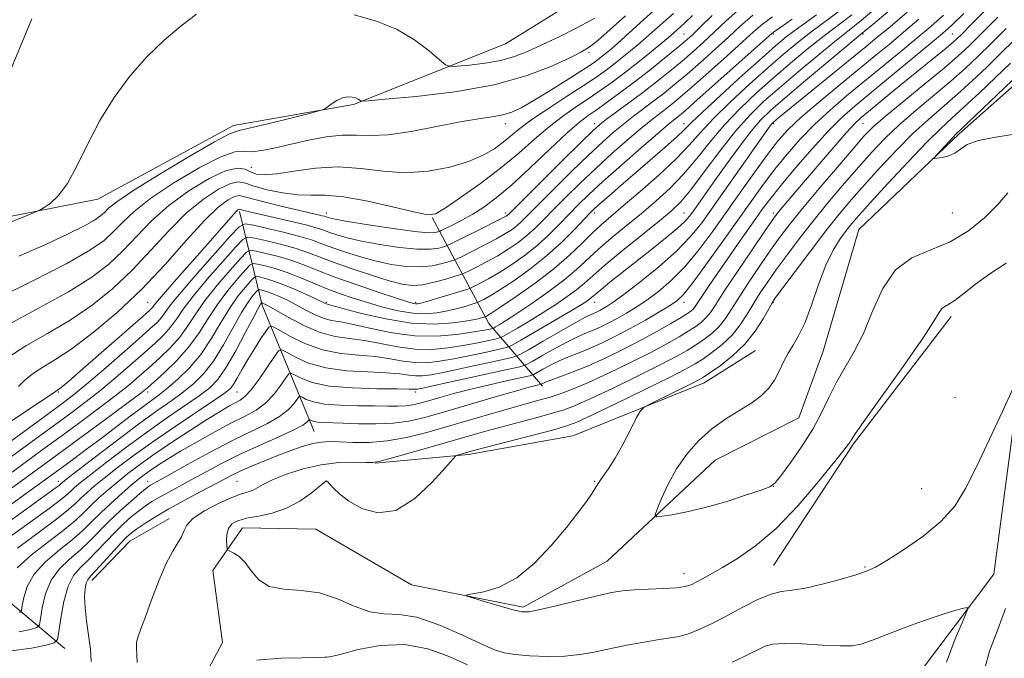
# Model space of a CAD drawing. Extents: x 2117300 to 2120200, y 319800 to 322700.
# Drawn here: x 2118202 to 2118422, y 320062 to 320205 of the extents above; entities that cross this region are included whole.
import ezdxf

# ---------------------------------------------------------------- set-up
doc = ezdxf.new("R2010")
doc.units = 0
doc.header["$MEASUREMENT"] = 0
doc.linetypes.add('rvrstm', pattern=[117.1, 50, -3.9, 0.5, -3.9, 0.5, -3.9, 0.5, -3.9, 50])
for name, color, linetype, lineweight in [('DTM HARD BREAKLINE', 7, 'Continuous', 0), ('DTM SPOT ELEVATION', 2, 'Continuous', 13), ('INDEX CONTOUR', 41, 'Continuous', 13), ('INTERMEDIATE CONTOUR', 44, 'Continuous', 0), ('STREAM - RIVER SINGLE LINE', 142, 'rvrstm', 0)]:
    doc.layers.add(name, color=color, linetype=linetype, lineweight=lineweight)

msp = doc.modelspace()

# ---------------------------------------------------------------- linework, layer by layer
at = {"layer": 'DTM HARD BREAKLINE', "extrusion": (-0.7559241482092257, -0.480265721390373, 0.4448859618054284), "elevation": -1754548.986021665, "flags": 128}
msp.add_lwpolyline([(865694.8232756902, 872709.9602407248), (865715.1836290634, 872694.3057074993), (865745.3116110952, 872682.3582392029)], dxfattribs=at)
at = {"layer": 'DTM HARD BREAKLINE', "extrusion": (0.7193825582454064, -0.05124189790489239, 0.6927214467528771), "elevation": 1508163.418705921, "flags": 128}
msp.add_lwpolyline([(469857.0705310323, -1447187.483474028), (469834.3292145138, -1447208.129469354), (469821.16519558, -1447226.806538329)], dxfattribs=at)
at = {"layer": 'DTM HARD BREAKLINE', "extrusion": (-0.3155555214829445, 0.235778663603943, 0.9191480482766451), "elevation": -592091.2510924148, "flags": 128}
msp.add_lwpolyline([(-1524444.58397693, 1384069.47150156), (-1524408.720760217, 1384068.963774276), (-1524376.21113053, 1384071.121615235)], dxfattribs=at)
at = {"layer": 'DTM HARD BREAKLINE', "extrusion": (0.03944439199007358, 0.003912714486950996, 0.999214106488633), "elevation": 85790.84606684322, "flags": 128}
msp.add_lwpolyline([(109424.2387639003, -2137747.819970659), (109432.156740114, -2137757.154452578), (109436.3264100436, -2137766.488934495)], dxfattribs=at)
at = {"layer": 'DTM HARD BREAKLINE'}
for points in [[(2117931.82, 320139.65, 1030.3), (2117973.8, 320157.4, 1030.8), (2118005.98, 320167.02, 1030.2), (2118033.46, 320171.92, 1031.19), (2118064.71, 320171.35, 1030.37), (2118119.67, 320152.29, 1029.8), (2118157.23, 320152.47, 1028.33), (2118219.41, 320164.75, 1025.38), (2118249.76, 320181.2, 1024.55), (2118276.58, 320185.9, 1023.82), (2118310.59, 320199.43, 1027.35), (2118335, 320214.69, 1028.83), (2118353.49, 320229.41, 1028.42), (2118394.96, 320264.69, 1025.55), (2118430.74, 320289.57, 1016.18)], [(2118379.925, 320000, 1005.6), (2118386.91, 320027.05, 1000.03), (2118398.39, 320052.43, 987.44), (2118419.79, 320080.9, 985.51), (2118426.29, 320129.83, 983.88), (2118433.19, 320166.48, 981.19), (2118448.52, 320187.4, 978.02), (2118464.95, 320198.23, 976.98)], [(2118281.45, 320105.69, 985.96), (2118302.29, 320107.66, 983.69), (2118325.6, 320111.78, 982.6700000000001), (2118354.97, 320123.65, 981.39), (2118366.51, 320130.85, 981)], [(2118212.02, 320064.21, 989.1800000000001), (2118190.28, 320082.4, 999.94), (2118190.98, 320105.17, 1012.61), (2118182.36, 320122.43, 1020.51)]]:
    msp.add_polyline3d(points, dxfattribs=at)
at = {"layer": 'DTM SPOT ELEVATION'}
for p in [(2118350.51, 320201.63, 1016.97), (2118370.51, 320201.63, 1007.73), (2118390.51, 320201.63, 997.8100000000001), (2118410.51, 320201.63, 988.98), (2118329.21, 320197.52, 1023.69), (2118310.51, 320181.63, 1021.44), (2118330.51, 320181.63, 1014.51), (2118350.51, 320181.63, 1006.65), (2118370.51, 320181.63, 995.82), (2118390.51, 320181.63, 987.1), (2118253.7, 320171.85, 1020.96), (2118270.51, 320161.63, 1016.57), (2118310.51, 320161.63, 1014.44), (2118330.51, 320161.63, 1005.52), (2118350.51, 320161.63, 998.9200000000001), (2118370.51, 320161.63, 988.38), (2118410.51, 320161.63, 978.79), (2118230.51, 320141.63, 1015.05), (2118270.51, 320141.63, 1004.21), (2118290.51, 320141.63, 1008.3), (2118330.51, 320141.63, 997.25), (2118350.51, 320141.63, 991.45), (2118370.51, 320141.63, 981.85), (2118210.51, 320121.63, 1013.86), (2118230.51, 320121.63, 1005.57), (2118250.51, 320121.63, 997.09), (2118290.51, 320121.63, 993.62), (2118411.14, 320120.3, 982.77), (2118210.51, 320101.63, 1002.61), (2118230.51, 320101.63, 992.65), (2118250.51, 320101.63, 986.97), (2118270.51, 320101.63, 983.96), (2118330.51, 320101.63, 982.12), (2118370.49, 320100.53, 980.01), (2118403.67, 320100.01, 983.07), (2118350.5, 320080.98, 981.39), (2118390.97, 320082.5, 983.85)]:
    msp.add_point(p, dxfattribs=at)
at = {"layer": 'INDEX CONTOUR', "flags": 128}
for points, elevation in [([(2118198.654, 320088.467), (2118203.936, 320092.248), (2118208.524, 320095.578), (2118211.304, 320097.678), (2118212.67, 320098.809), (2118213.392, 320099.494), (2118214.182, 320100.22), (2118215.51, 320101.335), (2118217.786, 320103.151), (2118221.263, 320105.856), (2118225.586, 320109.135), (2118230.24, 320112.548), (2118234.75, 320115.713), (2118238.788, 320118.473), (2118242.061, 320120.733), (2118244.413, 320122.524), (2118246.233, 320124.396), (2118248.046, 320127.028), (2118250.213, 320130.807), (2118252.434, 320134.964), (2118254.247, 320138.438), (2118255.312, 320140.44), (2118255.78, 320141.261), (2118255.979, 320141.522), (2118256.015, 320141.54), (2118256.158, 320141.51), (2118256.293, 320141.471), (2118256.472, 320141.408), (2118256.763, 320141.273), (2118257.517, 320140.857), (2118261.941, 320138.307), (2118265.453, 320136.459), (2118269.115, 320134.901), (2118272.491, 320134.013), (2118275.702, 320133.552), (2118279.019, 320133.116), (2118282.636, 320132.424), (2118286.465, 320131.667), (2118290.341, 320131.155), (2118294.123, 320131.117), (2118297.717, 320131.453), (2118301.049, 320131.984), (2118304.026, 320132.547), (2118306.483, 320133.055), (2118308.233, 320133.434), (2118309.234, 320133.676), (2118310.001, 320133.997), (2118311.194, 320134.674), (2118313.287, 320135.898), (2118316.038, 320137.533), (2118319.021, 320139.36), (2118321.862, 320141.186), (2118324.396, 320142.921), (2118326.512, 320144.5), (2118328.223, 320145.943), (2118330.082, 320147.607), (2118332.765, 320149.931), (2118336.671, 320153.154), (2118344.995, 320159.871), (2118347.719, 320162.129), (2118349.781, 320164.139), (2118352.011, 320166.826), (2118355.02, 320170.808), (2118358.527, 320175.481), (2118362.03, 320179.932), (2118365.187, 320183.504), (2118368.297, 320186.541), (2118371.821, 320189.643), (2118376.024, 320193.21), (2118380.397, 320196.852), (2118384.233, 320199.985), (2118389.697, 320204.322), (2118392.965, 320207.036)], 999.9999999999999), ([(2118199.716, 320136.818), (2118212.822, 320144.003), (2118217.838, 320147.147), (2118221.732, 320150.12), (2118224.998, 320153.152), (2118228.108, 320156.42), (2118231.412, 320159.844), (2118235.232, 320163.287), (2118239.711, 320166.564), (2118244.256, 320169.307), (2118248.096, 320171.1), (2118250.676, 320171.683), (2118252.307, 320171.419), (2118253.517, 320170.824), (2118254.817, 320170.345), (2118256.633, 320170.154), (2118259.373, 320170.353), (2118263.295, 320170.955), (2118268.054, 320171.62), (2118273.158, 320171.919), (2118278.21, 320171.583), (2118283.203, 320170.98), (2118288.225, 320170.645), (2118293.288, 320170.98), (2118298.098, 320171.886), (2118302.28, 320173.135), (2118305.563, 320174.528), (2118308.084, 320175.982), (2118310.081, 320177.442), (2118313.803, 320180.523), (2118316.484, 320182.528), (2118320.159, 320185.023), (2118324.236, 320187.675), (2118327.903, 320190.04), (2118330.572, 320191.808), (2118332.54, 320193.192), (2118334.321, 320194.538), (2118336.323, 320196.111), (2118338.492, 320197.869), (2118340.666, 320199.692), (2118342.71, 320201.474), (2118346.399, 320204.771), (2118348.114, 320206.278)], 1020), ([(2118199.982, 320063.744), (2118204.565, 320064.286), (2118207.851, 320064.994), (2118209.632, 320065.507), (2118210.367, 320066.287), (2118210.689, 320068.003), (2118211.127, 320071.052), (2118211.802, 320074.754), (2118212.734, 320078.154), (2118213.937, 320080.557), (2118215.409, 320082.288), (2118217.144, 320083.928), (2118219.111, 320085.915), (2118221.189, 320088.116), (2118223.233, 320090.254), (2118225.125, 320092.108), (2118226.858, 320093.665), (2118228.452, 320094.971), (2118229.949, 320096.079), (2118231.48, 320097.087), (2118233.202, 320098.104), (2118235.245, 320099.228), (2118240.426, 320102.011), (2118243.598, 320103.741), (2118247.193, 320105.65), (2118251.243, 320107.666), (2118255.664, 320109.696), (2118259.892, 320111.574), (2118263.247, 320113.118), (2118265.241, 320114.192), (2118266.157, 320114.862), (2118266.476, 320115.24), (2118266.611, 320115.424), (2118266.714, 320115.46), (2118267.183, 320115.215), (2118267.72, 320115.023), (2118268.57, 320114.861), (2118269.832, 320114.767), (2118274.274, 320114.631), (2118277.706, 320114.512), (2118281.588, 320114.459), (2118285.43, 320114.611), (2118288.928, 320115.087), (2118292.536, 320115.929), (2118296.898, 320117.165), (2118308.053, 320120.419), (2118312.837, 320121.802), (2118315.843, 320122.646), (2118317.378, 320123.05), (2118318.338, 320123.274), (2118318.489, 320123.323), (2118318.882, 320123.533), (2118319.499, 320123.801), (2118320.718, 320124.264), (2118322.728, 320124.983), (2118325.488, 320126.014), (2118328.902, 320127.404), (2118332.831, 320129.172), (2118336.976, 320131.177), (2118340.998, 320133.245), (2118344.591, 320135.21), (2118347.584, 320136.933), (2118349.839, 320138.283), (2118351.284, 320139.182), (2118352.117, 320139.761), (2118352.601, 320140.201), (2118352.993, 320140.702), (2118354.467, 320142.956), (2118355.957, 320145.178), (2118357.901, 320148.031), (2118360.133, 320151.261), (2118362.474, 320154.611), (2118366.702, 320160.597), (2118368.307, 320162.845), (2118369.966, 320165.053), (2118372.222, 320167.867), (2118375.426, 320171.694), (2118379.142, 320175.98), (2118382.742, 320179.926), (2118385.813, 320182.987), (2118388.797, 320185.63), (2118392.35, 320188.574), (2118405.636, 320199.523), (2118408.306, 320201.753), (2118410.412, 320203.644), (2118413.097, 320206.26)], 990.0000000000001), ([(2118197.609, 320105.372), (2118209.657, 320114.158), (2118213.37, 320116.89), (2118216.755, 320119.443), (2118220.052, 320122.044), (2118223.422, 320124.841), (2118226.706, 320127.663), (2118229.666, 320130.257), (2118232.117, 320132.442), (2118234.087, 320134.323), (2118235.66, 320136.073), (2118236.986, 320137.895), (2118238.498, 320140.103), (2118240.698, 320143.037), (2118243.856, 320146.828), (2118247.306, 320150.774), (2118250.155, 320153.964), (2118251.815, 320155.709), (2118252.938, 320156.236), (2118254.489, 320155.996), (2118257.15, 320155.384), (2118260.482, 320154.569), (2118263.765, 320153.665), (2118266.504, 320152.747), (2118272.226, 320150.561), (2118276.246, 320149.143), (2118280.617, 320147.699), (2118284.544, 320146.49), (2118287.467, 320145.731), (2118289.753, 320145.444), (2118291.999, 320145.602), (2118294.613, 320146.139), (2118297.237, 320146.845), (2118299.322, 320147.468), (2118300.521, 320147.843), (2118301.295, 320148.146), (2118302.309, 320148.637), (2118304.055, 320149.509), (2118306.347, 320150.695), (2118308.826, 320152.065), (2118311.194, 320153.507), (2118313.379, 320155.009), (2118315.375, 320156.579), (2118317.216, 320158.25), (2118319.117, 320160.149), (2118321.341, 320162.43), (2118324.082, 320165.189), (2118327.265, 320168.307), (2118330.749, 320171.608), (2118334.362, 320174.901), (2118337.817, 320177.946), (2118340.796, 320180.478), (2118343.078, 320182.332), (2118344.826, 320183.683), (2118346.298, 320184.795), (2118347.778, 320185.951), (2118349.651, 320187.502), (2118352.328, 320189.813), (2118356.003, 320193.061), (2118360.04, 320196.673), (2118363.59, 320199.887), (2118366.077, 320202.159), (2118368.032, 320203.835), (2118370.261, 320205.476)], 1010), ([(2118422.93, 320166.133), (2118420.695, 320163.51), (2118417.719, 320160.562), (2118414.095, 320157.653), (2118410.007, 320155.199), (2118405.676, 320153.4), (2118401.474, 320151.591), (2118397.81, 320148.889), (2118394.963, 320144.712), (2118392.695, 320139.676), (2118390.636, 320134.694), (2118388.514, 320130.474), (2118384.495, 320123.618), (2118382.859, 320120.358), (2118381.239, 320116.955), (2118379.286, 320113.293), (2118376.808, 320109.375), (2118374.232, 320105.69), (2118372.14, 320102.85), (2118370.861, 320101.251), (2118369.705, 320100.422), (2118367.731, 320099.678), (2118364.284, 320098.503), (2118359.863, 320097.075), (2118355.257, 320095.74), (2118351.155, 320094.776), (2118347.847, 320094.164), (2118345.525, 320093.812), (2118344.309, 320093.703), (2118344.043, 320094.12), (2118344.496, 320095.419), (2118345.474, 320097.816), (2118346.917, 320100.974), (2118348.802, 320104.406), (2118351.096, 320107.701), (2118353.748, 320110.71), (2118356.698, 320113.354), (2118359.848, 320115.588), (2118365.668, 320119.19), (2118367.814, 320120.792), (2118369.45, 320122.426), (2118370.726, 320124.217), (2118371.788, 320126.236), (2118372.759, 320128.337), (2118373.759, 320130.316), (2118374.884, 320132.106), (2118376.143, 320134.145), (2118377.525, 320137.009), (2118379.013, 320141.034), (2118380.584, 320145.625), (2118382.211, 320149.949), (2118383.856, 320153.353), (2118385.425, 320155.881), (2118386.812, 320157.756), (2118388.034, 320159.282), (2118389.606, 320161.099), (2118392.162, 320163.93), (2118396.07, 320168.19), (2118400.608, 320173.068), (2118404.788, 320177.446), (2118407.91, 320180.532), (2118410.437, 320182.858), (2118413.124, 320185.283), (2118416.496, 320188.422), (2118420.17, 320191.915), (2118423.529, 320195.155)], 980)]:
    msp.add_lwpolyline(points, dxfattribs=dict(at, elevation=elevation))
at = {"layer": 'INTERMEDIATE CONTOUR', "flags": 128}
for points, elevation in [([(2118217.88, 320061.349), (2118217.719, 320064.072), (2118217.316, 320067.219), (2118216.852, 320070.462), (2118216.51, 320073.425), (2118216.425, 320075.806), (2118216.553, 320077.586), (2118216.804, 320078.818), (2118217.144, 320079.625), (2118217.758, 320080.403), (2118218.888, 320081.61), (2118220.653, 320083.545), (2118224.535, 320087.82), (2118225.842, 320089.183), (2118226.894, 320090.122), (2118228.123, 320091.025), (2118229.888, 320092.21), (2118232.258, 320093.699), (2118235.234, 320095.443), (2118238.726, 320097.364), (2118242.29, 320099.256), (2118247.684, 320102.099), (2118249.509, 320103.043), (2118251.396, 320103.948), (2118253.753, 320104.988), (2118256.501, 320106.135), (2118259.44, 320107.309), (2118262.372, 320108.423), (2118265.112, 320109.377), (2118267.477, 320110.062), (2118269.396, 320110.413), (2118271.235, 320110.497), (2118273.47, 320110.425), (2118276.459, 320110.315), (2118280.09, 320110.335), (2118284.132, 320110.659), (2118288.404, 320111.421), (2118292.94, 320112.55), (2118297.823, 320113.933), (2118308.108, 320116.924), (2118312.503, 320118.187), (2118318.354, 320119.824), (2118320.545, 320120.458), (2118322.83, 320121.19), (2118325.574, 320122.207), (2118329.122, 320123.707), (2118333.638, 320125.784), (2118338.547, 320128.16), (2118343.09, 320130.455), (2118346.676, 320132.369), (2118349.382, 320133.914), (2118351.453, 320135.178), (2118353.106, 320136.254), (2118354.428, 320137.238), (2118355.484, 320138.23), (2118356.403, 320139.399), (2118357.59, 320141.204), (2118359.515, 320144.176), (2118362.432, 320148.553), (2118365.711, 320153.402), (2118368.501, 320157.496), (2118370.195, 320159.957), (2118371.16, 320161.285), (2118372.005, 320162.328), (2118380.722, 320172.573), (2118383.998, 320176.38), (2118386.79, 320179.566), (2118388.69, 320181.617), (2118390.131, 320182.981), (2118391.762, 320184.346), (2118396.988, 320188.641), (2118400.249, 320191.303), (2118409.125, 320198.504), (2118410.779, 320199.902), (2118412.383, 320201.413), (2118414.902, 320203.937), (2118430.933, 320220.176)], 988), ([(2118201.436, 320086.693), (2118210.171, 320093.192), (2118212.851, 320095.317), (2118214.442, 320096.731), (2118215.6, 320097.858), (2118216.901, 320099.067), (2118218.585, 320100.526), (2118220.806, 320102.348), (2118223.7, 320104.625), (2118227.319, 320107.347), (2118231.695, 320110.484), (2118236.709, 320113.922), (2118245.577, 320119.846), (2118247.927, 320121.469), (2118249.108, 320122.479), (2118249.808, 320123.451), (2118250.604, 320124.85), (2118251.628, 320126.693), (2118252.902, 320128.885), (2118254.394, 320131.282), (2118255.866, 320133.548), (2118257.025, 320135.294), (2118257.733, 320136.208), (2118258.463, 320136.268), (2118259.842, 320135.523), (2118262.329, 320134.1), (2118265.717, 320132.429), (2118269.63, 320131.008), (2118273.72, 320130.205), (2118277.743, 320129.819), (2118281.477, 320129.513), (2118284.766, 320129.04), (2118287.69, 320128.521), (2118290.395, 320128.169), (2118293.038, 320128.153), (2118295.84, 320128.458), (2118299.037, 320129.023), (2118302.708, 320129.767), (2118306.309, 320130.536), (2118309.137, 320131.156), (2118310.791, 320131.556), (2118312.06, 320132.087), (2118314.031, 320133.205), (2118321.498, 320137.563), (2118325.135, 320139.705), (2118327.486, 320141.122), (2118328.76, 320141.934), (2118329.419, 320142.413), (2118329.914, 320142.828), (2118330.612, 320143.434), (2118331.862, 320144.482), (2118333.917, 320146.149), (2118336.649, 320148.33), (2118343.208, 320153.494), (2118346.392, 320156.023), (2118348.965, 320158.152), (2118350.649, 320159.708), (2118351.737, 320160.943), (2118352.663, 320162.209), (2118357.42, 320168.92), (2118360.043, 320172.591), (2118362.877, 320176.478), (2118365.482, 320179.897), (2118367.625, 320182.416), (2118369.901, 320184.632), (2118373.109, 320187.404), (2118377.7, 320191.264), (2118390.828, 320202.191), (2118392.809, 320203.892), (2118403.964, 320213.34)], 998.0000000000001), ([(2118189.579, 320138.913), (2118204.858, 320146.476), (2118212.419, 320150.35), (2118217.578, 320153.286), (2118220.763, 320155.506), (2118222.921, 320157.464), (2118224.944, 320159.558), (2118227.505, 320161.997), (2118231.226, 320164.941), (2118236.402, 320168.395), (2118242.059, 320171.743), (2118246.899, 320174.208), (2118250.003, 320175.271), (2118251.956, 320175.4), (2118253.721, 320175.313), (2118256.079, 320175.585), (2118259.086, 320176.209), (2118262.616, 320177.034), (2118266.505, 320177.902), (2118270.434, 320178.634), (2118274.049, 320179.042), (2118277.17, 320179.038), (2118280.343, 320178.927), (2118284.293, 320179.115), (2118289.46, 320179.874), (2118295.165, 320180.957), (2118300.444, 320181.986), (2118304.554, 320182.68), (2118307.612, 320183.144), (2118309.96, 320183.581), (2118311.961, 320184.193), (2118314.071, 320185.171), (2118316.771, 320186.708), (2118320.325, 320188.874), (2118324.134, 320191.255), (2118327.381, 320193.318), (2118329.469, 320194.674), (2118330.689, 320195.509), (2118331.551, 320196.154), (2118332.509, 320196.913), (2118333.796, 320197.988), (2118335.587, 320199.555), (2118340.775, 320204.238), (2118343.686, 320206.844)], 1022), ([(2118192.871, 320110.447), (2118202.223, 320116.598), (2118206.532, 320119.447), (2118208.964, 320121.075), (2118210.899, 320122.414), (2118211.545, 320122.925), (2118212.886, 320124.055), (2118215.43, 320126.25), (2118230.082, 320139.054), (2118231.159, 320140.027), (2118231.581, 320140.475), (2118231.926, 320140.931), (2118232.724, 320141.93), (2118234.497, 320144.005), (2118237.531, 320147.446), (2118244.595, 320155.412), (2118247.071, 320158.26), (2118249.695, 320161.314), (2118250.332, 320161.982), (2118250.713, 320162.306), (2118250.929, 320162.424), (2118251.072, 320162.45), (2118251.233, 320162.418), (2118251.509, 320162.338), (2118252.048, 320162.203), (2118258.827, 320160.652), (2118262.736, 320159.742), (2118266.172, 320158.899), (2118268.44, 320158.269), (2118269.9, 320157.779), (2118271.181, 320157.3), (2118272.841, 320156.732), (2118275.16, 320156.069), (2118278.35, 320155.33), (2118282.46, 320154.559), (2118286.88, 320153.9), (2118290.84, 320153.523), (2118293.734, 320153.533), (2118295.625, 320153.788), (2118296.745, 320154.085), (2118297.395, 320154.299), (2118298.158, 320154.637), (2118305.576, 320158.309), (2118308.342, 320159.692), (2118309.984, 320160.532), (2118310.72, 320160.937), (2118310.992, 320161.129), (2118311.286, 320161.405), (2118323.412, 320173.445), (2118327.557, 320177.54), (2118330.118, 320180.033), (2118331.672, 320181.426), (2118333.177, 320182.583), (2118338.185, 320186.261), (2118341.268, 320188.573), (2118344.352, 320190.964), (2118347.309, 320193.333), (2118350.05, 320195.602), (2118352.529, 320197.729), (2118354.877, 320199.833), (2118357.269, 320202.074), (2118359.915, 320204.593), (2118363.154, 320207.464)], 1014), ([(2118193.386, 320091.767), (2118209.845, 320103.621), (2118213.978, 320106.66), (2118216.873, 320108.808), (2118220.105, 320111.231), (2118226.64, 320116.198), (2118229.359, 320118.242), (2118233.178, 320121.044), (2118235.029, 320122.507), (2118237.307, 320124.481), (2118239.854, 320126.999), (2118242.395, 320130.023), (2118244.716, 320133.458), (2118246.835, 320136.997), (2118248.828, 320140.278), (2118250.73, 320142.995), (2118252.39, 320145.066), (2118253.616, 320146.464), (2118254.313, 320147.197), (2118254.785, 320147.418), (2118255.435, 320147.317), (2118256.6, 320147.038), (2118258.331, 320146.54), (2118260.61, 320145.736), (2118263.335, 320144.603), (2118266.067, 320143.37), (2118268.278, 320142.328), (2118270.44, 320141.294), (2118270.726, 320141.217), (2118271.707, 320140.966), (2118278.349, 320139.189), (2118283.788, 320137.927), (2118289.478, 320137.014), (2118294.604, 320136.797), (2118298.854, 320137.08), (2118302.039, 320137.541), (2118304.06, 320137.912), (2118305.166, 320138.159), (2118305.953, 320138.387), (2118306.093, 320138.439), (2118306.235, 320138.507), (2118306.562, 320138.686), (2118307.503, 320139.276), (2118309.553, 320140.624), (2118312.985, 320142.949), (2118317.2, 320145.936), (2118321.381, 320149.141), (2118324.877, 320152.176), (2118327.685, 320154.88), (2118329.969, 320157.155), (2118331.952, 320159.001), (2118334.093, 320160.843), (2118336.914, 320163.208), (2118340.715, 320166.44), (2118344.927, 320170.14), (2118348.761, 320173.726), (2118351.686, 320176.791), (2118354.212, 320179.645), (2118357.106, 320182.777), (2118360.897, 320186.502), (2118365.163, 320190.461), (2118369.246, 320194.121), (2118372.673, 320197.101), (2118375.722, 320199.621), (2118378.858, 320202.05), (2118386.392, 320207.623)], 1004), ([(2118201.349, 320082.259), (2118204.561, 320085.159), (2118208.395, 320088.171), (2118211.914, 320090.876), (2118214.427, 320092.976), (2118216.217, 320094.656), (2118217.808, 320096.221), (2118219.621, 320097.914), (2118221.66, 320099.717), (2118223.827, 320101.545), (2118226.09, 320103.362), (2118228.682, 320105.317), (2118231.904, 320107.601), (2118235.89, 320110.306), (2118240.119, 320113.095), (2118243.903, 320115.529), (2118246.717, 320117.275), (2118248.682, 320118.425), (2118251.185, 320119.771), (2118252.284, 320120.6), (2118253.655, 320122.101), (2118255.455, 320124.506), (2118257.354, 320127.247), (2118258.898, 320129.546), (2118259.807, 320130.795), (2118260.508, 320131.039), (2118261.601, 320130.487), (2118263.581, 320129.379), (2118266.521, 320128.077), (2118270.385, 320126.974), (2118275.022, 320126.355), (2118279.792, 320126.082), (2118283.936, 320125.91), (2118286.895, 320125.655), (2118288.916, 320125.374), (2118290.447, 320125.183), (2118291.953, 320125.19), (2118293.964, 320125.463), (2118297.026, 320126.061), (2118301.39, 320126.988), (2118310.041, 320128.877), (2118312.306, 320129.411), (2118313.774, 320129.976), (2118315.704, 320131.058), (2118318.961, 320132.953), (2118322.847, 320135.2), (2118326.27, 320137.15), (2118328.412, 320138.32), (2118329.55, 320138.883), (2118330.233, 320139.177), (2118330.915, 320139.485), (2118331.662, 320139.85), (2118332.443, 320140.259), (2118333.316, 320140.765), (2118334.684, 320141.691), (2118337.038, 320143.424), (2118340.645, 320146.195), (2118344.861, 320149.602), (2118348.819, 320153.085), (2118351.904, 320156.271), (2118354.524, 320159.541), (2118357.344, 320163.467), (2118369.801, 320181.091), (2118370.095, 320181.487), (2118370.273, 320181.696), (2118370.469, 320181.886), (2118371.287, 320182.576), (2118391.254, 320198.874), (2118393.739, 320200.927), (2118396.576, 320203.297), (2118400.435, 320206.544)], 995.9999999999999), ([(2118191.15, 320104.22), (2118208.201, 320116.646), (2118211.39, 320118.992), (2118213.961, 320120.972), (2118216.835, 320123.34), (2118220.638, 320126.593), (2118224.809, 320130.217), (2118228.491, 320133.441), (2118231.033, 320135.689), (2118232.615, 320137.168), (2118233.62, 320138.274), (2118235.727, 320141.145), (2118237.989, 320143.957), (2118241.564, 320148.106), (2118245.612, 320152.678), (2118249.001, 320156.463), (2118250.981, 320158.546), (2118252.322, 320159.175), (2118254.172, 320158.889), (2118257.332, 320158.166), (2118261.189, 320157.251), (2118264.78, 320156.325), (2118267.416, 320155.522), (2118269.499, 320154.765), (2118271.705, 320153.931), (2118274.544, 320152.938), (2118277.888, 320151.884), (2118281.447, 320150.91), (2118284.964, 320150.145), (2118288.317, 320149.672), (2118291.42, 320149.562), (2118294.173, 320149.836), (2118296.431, 320150.317), (2118298.033, 320150.776), (2118298.958, 320151.071), (2118299.727, 320151.392), (2118301, 320152.013), (2118303.22, 320153.116), (2118305.962, 320154.503), (2118308.584, 320155.878), (2118310.589, 320157.02), (2118312.05, 320157.973), (2118313.184, 320158.854), (2118314.25, 320159.828), (2118315.685, 320161.259), (2118317.963, 320163.56), (2118321.361, 320166.953), (2118325.338, 320170.876), (2118329.153, 320174.574), (2118332.24, 320177.468), (2118334.744, 320179.685), (2118336.987, 320181.531), (2118339.23, 320183.266), (2118343.783, 320186.684), (2118346.065, 320188.459), (2118348.48, 320190.418), (2118351.188, 320192.707), (2118354.266, 320195.395), (2118357.459, 320198.253), (2118360.43, 320200.981), (2118363.038, 320203.402), (2118365.924, 320205.852)], 1012), ([(2118192.827, 320094.881), (2118205.844, 320104.263), (2118208.872, 320106.47), (2118222.342, 320116.383), (2118226.485, 320119.452), (2118228.989, 320121.337), (2118230.5, 320122.555), (2118232.017, 320123.888), (2118234.284, 320125.947), (2118237.033, 320128.633), (2118239.739, 320131.67), (2118242.017, 320134.828), (2118244.04, 320138.018), (2118246.118, 320141.197), (2118248.438, 320144.273), (2118250.696, 320146.97), (2118252.462, 320148.964), (2118253.48, 320150.034), (2118254.169, 320150.357), (2118255.12, 320150.21), (2118256.786, 320149.819), (2118259.07, 320149.206), (2118261.735, 320148.344), (2118264.577, 320147.234), (2118267.508, 320145.988), (2118270.47, 320144.749), (2118273.431, 320143.626), (2118276.467, 320142.592), (2118279.679, 320141.59), (2118283.11, 320140.6), (2118286.575, 320139.747), (2118289.831, 320139.196), (2118292.696, 320139.065), (2118295.241, 320139.281), (2118297.598, 320139.724), (2118299.84, 320140.277), (2118301.796, 320140.826), (2118304.043, 320141.509), (2118304.48, 320141.671), (2118304.926, 320141.884), (2118305.726, 320142.294), (2118307.118, 320143.082), (2118309.311, 320144.437), (2118312.401, 320146.483), (2118316.038, 320149.082), (2118319.758, 320152.029), (2118323.145, 320155.094), (2118325.981, 320157.933), (2118329.442, 320161.594), (2118330.468, 320162.602), (2118331.747, 320163.758), (2118333.727, 320165.503), (2118336.368, 320167.807), (2118346.185, 320176.287), (2118348.793, 320178.591), (2118350.51, 320180.203), (2118352.116, 320181.78), (2118354.644, 320184.199), (2118358.751, 320188.002), (2118363.596, 320192.421), (2118367.958, 320196.36), (2118370.997, 320199.046), (2118373.384, 320201.005), (2118376.169, 320203.083), (2118380.102, 320205.917)], 1006), ([(2118192.976, 320087.958), (2118210.046, 320100.216), (2118210.696, 320100.706), (2118211.014, 320100.971), (2118211.183, 320101.131), (2118211.463, 320101.374), (2118212.435, 320102.145), (2118214.765, 320103.955), (2118218.827, 320107.088), (2118223.852, 320110.923), (2118228.784, 320114.612), (2118232.791, 320117.504), (2118235.945, 320119.73), (2118238.545, 320121.62), (2118240.86, 320123.503), (2118243.043, 320125.698), (2118245.221, 320128.525), (2118247.464, 320132.132), (2118251.538, 320139.358), (2118253.021, 320141.717), (2118254.085, 320143.164), (2118254.769, 320143.965), (2118255.146, 320144.36), (2118255.4, 320144.479), (2118255.751, 320144.425), (2118256.379, 320144.274), (2118257.312, 320144.005), (2118258.542, 320143.572), (2118260.049, 320142.938), (2118261.792, 320142.114), (2118263.718, 320141.118), (2118265.765, 320140.002), (2118267.825, 320138.93), (2118269.778, 320138.097), (2118271.608, 320137.615), (2118273.705, 320137.259), (2118276.56, 320136.72), (2118280.507, 320135.809), (2118285.239, 320134.814), (2118290.29, 320134.141), (2118295.207, 320134.08), (2118299.593, 320134.449), (2118303.06, 320134.946), (2118305.344, 320135.327), (2118306.657, 320135.571), (2118307.329, 320135.712), (2118307.676, 320135.796), (2118307.941, 320135.909), (2118308.353, 320136.142), (2118309.148, 320136.612), (2118310.578, 320137.502), (2118312.907, 320139.015), (2118316.237, 320141.25), (2118320.033, 320143.908), (2118323.602, 320146.587), (2118326.448, 320148.99), (2118331.367, 320153.543), (2118334.311, 320156.078), (2118337.587, 320158.781), (2118340.954, 320161.539), (2118344.218, 320164.285), (2118347.354, 320167.14), (2118350.386, 320170.276), (2118353.353, 320173.8), (2118356.37, 320177.563), (2118359.568, 320181.354), (2118363.042, 320185.003), (2118366.73, 320188.501), (2118370.533, 320191.882), (2118374.349, 320195.155), (2118378.059, 320198.236), (2118381.545, 320201.018), (2118388.044, 320205.973)], 1002), ([(2118199.156, 320191.963), (2118204.628, 320205.063)], 1028), ([(2118199.229, 320129.345), (2118203.275, 320131.906), (2118208.128, 320134.648), (2118213.224, 320137.657), (2118218.099, 320141.008), (2118222.7, 320144.73), (2118227.076, 320148.841), (2118231.272, 320153.282), (2118235.318, 320157.692), (2118239.24, 320161.633), (2118243.01, 320164.742), (2118246.378, 320166.936), (2118249.04, 320168.207), (2118250.863, 320168.593), (2118252.395, 320168.316), (2118254.355, 320167.647), (2118257.242, 320166.845), (2118260.681, 320166.123), (2118264.08, 320165.68), (2118267.073, 320165.615), (2118270.221, 320165.61), (2118274.319, 320165.244), (2118279.793, 320164.244), (2118285.615, 320162.932), (2118290.39, 320161.78), (2118293.19, 320161.21), (2118294.945, 320161.461), (2118297.049, 320162.72), (2118300.529, 320165.074), (2118304.944, 320168.19), (2118309.485, 320171.625), (2118313.513, 320175.002), (2118317.073, 320178.16), (2118320.38, 320180.999), (2118323.593, 320183.447), (2118326.659, 320185.561), (2118329.471, 320187.421), (2118331.985, 320189.138), (2118334.428, 320190.9), (2118337.092, 320192.921), (2118340.136, 320195.309), (2118343.188, 320197.751), (2118345.744, 320199.831), (2118347.438, 320201.239), (2118349.746, 320203.261), (2118350.715, 320204.162), (2118352.389, 320205.783)], 1018), ([(2118199.828, 320159.566), (2118204.45, 320161.422), (2118206.407, 320162.267), (2118207.377, 320162.826), (2118208.722, 320163.756), (2118210.539, 320165.443), (2118212.612, 320168.208), (2118214.784, 320172.228), (2118217.144, 320177.117), (2118219.847, 320182.344), (2118222.997, 320187.448), (2118226.525, 320192.226), (2118230.315, 320196.541), (2118234.23, 320200.284), (2118238.037, 320203.464), (2118241.482, 320206.121)], 1026), ([(2118200.195, 320103.708), (2118207.187, 320108.795), (2118211.112, 320111.669), (2118215.35, 320114.788), (2118219.549, 320117.913), (2118223.268, 320120.748), (2118226.205, 320123.089), (2118228.603, 320125.109), (2118230.841, 320127.073), (2118233.201, 320129.195), (2118235.56, 320131.478), (2118237.699, 320133.872), (2118239.502, 320136.362), (2118241.269, 320139.061), (2118243.408, 320142.117), (2118246.147, 320145.551), (2118249.001, 320148.872), (2118251.309, 320151.464), (2118252.647, 320152.872), (2118253.553, 320153.297), (2118254.804, 320153.103), (2118256.968, 320152.601), (2118259.776, 320151.888), (2118262.75, 320151.005), (2118265.579, 320149.978), (2118268.618, 320148.766), (2118272.383, 320147.313), (2118277.137, 320145.621), (2118282.092, 320143.94), (2118286.199, 320142.584), (2118288.686, 320141.78), (2118289.889, 320141.42), (2118290.421, 320141.313), (2118290.859, 320141.315), (2118291.637, 320141.48), (2118293.158, 320141.908), (2118295.619, 320142.642), (2118302.135, 320144.632), (2118302.87, 320144.903), (2118303.617, 320145.26), (2118304.891, 320145.901), (2118306.733, 320146.889), (2118309.069, 320148.251), (2118311.797, 320149.995), (2118314.709, 320152.046), (2118317.567, 320154.304), (2118320.181, 320156.671), (2118322.549, 320159.041), (2118324.718, 320161.301), (2118326.803, 320163.427), (2118329.191, 320165.739), (2118332.344, 320168.64), (2118336.484, 320172.336), (2118340.889, 320176.205), (2118344.605, 320179.426), (2118346.926, 320181.397), (2118348.146, 320182.392), (2118348.812, 320182.905), (2118349.491, 320183.445), (2118350.823, 320184.586), (2118353.465, 320186.917), (2118370.107, 320201.795), (2118370.48, 320202.088), (2118372.155, 320203.222), (2118374.67, 320204.964)], 1008), ([(2118201.619, 320122.83), (2118203.134, 320124.312), (2118204.679, 320125.618), (2118206.833, 320126.993), (2118209.786, 320128.774), (2118213.626, 320131.31), (2118218.36, 320134.869), (2118223.669, 320139.342), (2118229.153, 320144.53), (2118234.436, 320150.144), (2118239.224, 320155.539), (2118243.248, 320159.979), (2118246.309, 320162.919), (2118248.5, 320164.566), (2118249.985, 320165.315), (2118251.014, 320165.511), (2118252.186, 320165.281), (2118254.189, 320164.701), (2118257.439, 320163.868), (2118261.277, 320162.95), (2118268.697, 320161.232), (2118269.548, 320161.024), (2118270.051, 320160.885), (2118270.659, 320160.67), (2118271.138, 320160.526), (2118272.431, 320160.253), (2118275.253, 320159.749), (2118279.956, 320158.973), (2118285.444, 320158.127), (2118290.26, 320157.483), (2118293.294, 320157.23), (2118294.819, 320157.261), (2118295.456, 320157.394), (2118295.784, 320157.503), (2118296.207, 320157.693), (2118297.091, 320158.127), (2118298.689, 320158.927), (2118300.831, 320160.043), (2118303.235, 320161.388), (2118305.722, 320162.943), (2118308.51, 320164.985), (2118311.918, 320167.86), (2118316.089, 320171.714), (2118320.455, 320175.875), (2118324.275, 320179.469), (2118327.027, 320181.871), (2118329.083, 320183.445), (2118331.038, 320184.804), (2118333.379, 320186.452), (2118336.164, 320188.485), (2118339.35, 320190.893), (2118342.815, 320193.597), (2118346.16, 320196.265), (2118348.912, 320198.497), (2118350.792, 320200.062), (2118352.295, 320201.412), (2118354.109, 320203.167), (2118356.793, 320205.786)], 1016), ([(2118201.69, 320067.931), (2118204.315, 320068.496), (2118205.737, 320068.906), (2118206.325, 320069.529), (2118206.583, 320070.899), (2118206.959, 320073.354), (2118207.686, 320076.444), (2118208.939, 320079.522), (2118210.812, 320082.092), (2118213.071, 320084.249), (2118215.401, 320086.244), (2118217.569, 320088.285), (2118221.93, 320092.689), (2118224.408, 320095.033), (2118226.822, 320097.209), (2118228.78, 320098.917), (2118230.009, 320099.949), (2118230.703, 320100.476), (2118231.17, 320100.765), (2118235.458, 320103.135), (2118239.448, 320105.356), (2118244.364, 320108.045), (2118249.361, 320110.665), (2118257.301, 320114.552), (2118260.05, 320116.112), (2118261.979, 320117.631), (2118263.223, 320118.99), (2118264.343, 320120.548), (2118264.646, 320120.653), (2118265.117, 320120.416), (2118266.015, 320119.937), (2118267.585, 320119.375), (2118270.069, 320118.9), (2118273.555, 320118.638), (2118277.506, 320118.534), (2118281.229, 320118.494), (2118284.182, 320118.443), (2118286.443, 320118.421), (2118288.237, 320118.489), (2118289.802, 320118.701), (2118291.417, 320119.079), (2118293.369, 320119.632), (2118295.895, 320120.363), (2118299.034, 320121.237), (2118302.778, 320122.208), (2118306.992, 320123.217), (2118311.052, 320124.141), (2118314.214, 320124.841), (2118315.983, 320125.244), (2118316.874, 320125.531), (2118317.648, 320125.949), (2118318.908, 320126.673), (2118320.615, 320127.601), (2118322.569, 320128.559), (2118324.623, 320129.429), (2118326.842, 320130.303), (2118329.345, 320131.329), (2118332.21, 320132.62), (2118335.348, 320134.153), (2118338.63, 320135.871), (2118341.899, 320137.692), (2118344.878, 320139.431), (2118347.262, 320140.883), (2118348.914, 320142.005), (2118350.383, 320143.426), (2118352.382, 320145.945), (2118355.403, 320150.066), (2118359.024, 320155.125), (2118365.633, 320164.443), (2118368.275, 320168.09), (2118370.825, 320171.452), (2118373.539, 320174.804), (2118376.485, 320178.155), (2118379.684, 320181.444), (2118383.152, 320184.635), (2118386.874, 320187.807), (2118398.983, 320197.772), (2118402.616, 320200.781), (2118405.682, 320203.35), (2118408.548, 320205.856)], 992), ([(2118201.708, 320151.988), (2118208.033, 320154.761), (2118212.899, 320157.032), (2118216.38, 320158.786), (2118218.61, 320160.045), (2118219.956, 320160.973), (2118220.844, 320161.775), (2118221.78, 320162.695), (2118223.599, 320164.15), (2118227.217, 320166.595), (2118233.084, 320170.233), (2118239.793, 320174.235), (2118245.469, 320177.516), (2118248.832, 320179.304), (2118250.965, 320180.088), (2118253.541, 320180.673), (2118257.719, 320181.663), (2118262.582, 320182.871), (2118266.7, 320183.912), (2118269.024, 320184.516), (2118270.058, 320184.872), (2118270.683, 320185.287), (2118271.605, 320185.971), (2118272.804, 320186.753), (2118274.077, 320187.365), (2118275.253, 320187.611), (2118276.259, 320187.561), (2118277.054, 320187.354), (2118277.61, 320187.113), (2118277.964, 320186.891), (2118278.168, 320186.721), (2118278.47, 320186.646), (2118279.9, 320186.731), (2118283.686, 320187.048), (2118290.556, 320187.677), (2118299.252, 320188.717), (2118308.021, 320190.272), (2118315.399, 320192.351), (2118321.095, 320194.567), (2118325.106, 320196.438), (2118327.587, 320197.666), (2118329.309, 320198.708), (2118331.198, 320200.213), (2118333.959, 320202.642), (2118337.422, 320205.753)], 1024), ([(2118201.844, 320072.305), (2118202.284, 320072.771), (2118202.476, 320073.796), (2118202.792, 320075.657), (2118203.57, 320078.135), (2118205.144, 320080.891), (2118207.687, 320083.625), (2118210.733, 320086.21), (2118213.657, 320088.56), (2118216.004, 320090.635), (2118217.993, 320092.58), (2118220.016, 320094.585), (2118222.34, 320096.761), (2118224.734, 320098.907), (2118226.848, 320100.742), (2118228.442, 320102.075), (2118229.738, 320103.084), (2118231.072, 320104.037), (2118232.752, 320105.168), (2118234.972, 320106.581), (2118237.897, 320108.348), (2118241.572, 320110.472), (2118245.556, 320112.692), (2118249.285, 320114.677), (2118252.328, 320116.216), (2118254.776, 320117.567), (2118256.853, 320119.106), (2118258.717, 320121.069), (2118260.289, 320123.118), (2118261.425, 320124.777), (2118262.075, 320125.671), (2118262.577, 320125.846), (2118263.359, 320125.451), (2118264.832, 320124.658), (2118267.323, 320123.727), (2118271.14, 320122.939), (2118276.324, 320122.504), (2118281.842, 320122.344), (2118286.395, 320122.307), (2118289.024, 320122.271), (2118290.142, 320122.228), (2118290.5, 320122.197), (2118290.869, 320122.227), (2118292.088, 320122.469), (2118295.014, 320123.1), (2118310.945, 320126.599), (2118313.795, 320127.25), (2118315.28, 320127.744), (2118316.676, 320128.503), (2118318.935, 320129.813), (2118321.731, 320131.4), (2118324.42, 320132.855), (2118326.517, 320133.874), (2118328.196, 320134.593), (2118329.789, 320135.252), (2118331.562, 320136.053), (2118333.505, 320137.001), (2118335.537, 320138.065), (2118337.608, 320139.227), (2118339.781, 320140.561), (2118342.15, 320142.154), (2118344.78, 320144.1), (2118347.622, 320146.514), (2118350.6, 320149.515), (2118353.657, 320153.174), (2118356.803, 320157.374), (2118360.067, 320161.952), (2118363.426, 320166.698), (2118366.643, 320171.209), (2118369.428, 320175.035), (2118371.653, 320177.913), (2118373.828, 320180.331), (2118376.626, 320182.962), (2118380.49, 320186.284), (2118384.951, 320189.984), (2118393.048, 320196.617), (2118396.354, 320199.344), (2118399.596, 320202.039), (2118403.059, 320204.947)], 993.9999999999999), ([(2118228.208, 320061.147), (2118228.008, 320064.397), (2118228.064, 320065.654), (2118228.377, 320066.936), (2118229.011, 320068.665), (2118230.02, 320071.312), (2118231.415, 320075.119), (2118233.033, 320079.406), (2118234.665, 320083.262), (2118236.125, 320086.002), (2118237.307, 320087.834), (2118238.124, 320089.195), (2118238.608, 320090.463), (2118239.252, 320091.795), (2118240.666, 320093.294), (2118243.229, 320094.997), (2118246.387, 320096.669), (2118249.355, 320098.011), (2118251.527, 320098.82), (2118253.021, 320099.278), (2118254.135, 320099.667), (2118255.181, 320100.22), (2118256.533, 320100.994), (2118258.58, 320102.007), (2118261.581, 320103.225), (2118265.284, 320104.427), (2118269.304, 320105.35), (2118273.256, 320105.801), (2118276.734, 320105.901), (2118279.328, 320105.847), (2118280.88, 320105.831), (2118282.229, 320106.033), (2118284.468, 320106.631), (2118293.206, 320109.109), (2118305.852, 320112.738), (2118309.49, 320113.748), (2118317.385, 320115.855), (2118320.805, 320116.78), (2118323.448, 320117.565), (2118326.03, 320118.526), (2118329.514, 320120.064), (2118334.496, 320122.413), (2118340.124, 320125.146), (2118345.181, 320127.665), (2118348.761, 320129.529), (2118351.181, 320130.895), (2118353.071, 320132.074), (2118354.927, 320133.326), (2118356.74, 320134.716), (2118358.368, 320136.257), (2118359.748, 320138), (2118361.121, 320140.115), (2118362.804, 320142.811), (2118365, 320146.178), (2118367.47, 320149.835), (2118369.861, 320153.284), (2118371.966, 320156.222), (2118374.167, 320159.113), (2118376.992, 320162.612), (2118380.74, 320167.108), (2118384.795, 320171.895), (2118388.309, 320176.001), (2118390.749, 320178.777), (2118392.829, 320180.876), (2118395.576, 320183.275), (2118399.667, 320186.652), (2118404.387, 320190.506), (2118408.67, 320194.03), (2118411.777, 320196.686), (2118414.276, 320198.995), (2118417.059, 320201.742), (2118420.73, 320205.435)], 986), ([(2118276.72, 320205.929), (2118281.684, 320204.518), (2118286.205, 320202.724), (2118290.205, 320200.363), (2118293.483, 320197.872), (2118295.81, 320195.848), (2118297.138, 320194.733), (2118298.159, 320194.369), (2118299.749, 320194.44), (2118302.517, 320194.694), (2118306.021, 320195.113), (2118309.555, 320195.74), (2118312.612, 320196.615), (2118315.494, 320197.774), (2118318.703, 320199.25), (2118322.566, 320201.05), (2118326.705, 320203.078), (2118330.568, 320205.208)], 1026), ([(2118424.013, 320122.292), (2118421.717, 320117.275), (2118418.828, 320111.017), (2118415.953, 320104.901), (2118413.494, 320099.992), (2118411.04, 320096.083), (2118407.976, 320092.646), (2118403.94, 320089.303), (2118399.591, 320086.269), (2118395.842, 320083.907), (2118393.294, 320082.442), (2118391.301, 320081.543), (2118388.905, 320080.745), (2118385.444, 320079.707), (2118381.422, 320078.603), (2118377.637, 320077.735), (2118374.667, 320077.284), (2118372.212, 320076.956), (2118369.751, 320076.339), (2118366.883, 320075.136), (2118363.684, 320073.503), (2118360.349, 320071.711), (2118357.072, 320070.011), (2118354.05, 320068.565), (2118351.479, 320067.512), (2118349.428, 320066.923), (2118347.447, 320066.594), (2118344.959, 320066.253), (2118341.579, 320065.693), (2118337.681, 320064.963), (2118333.83, 320064.179), (2118330.43, 320063.449), (2118327.228, 320062.867), (2118323.812, 320062.522), (2118319.937, 320062.467), (2118316.036, 320062.633), (2118312.711, 320062.913), (2118310.304, 320063.273), (2118308.109, 320063.95), (2118305.153, 320065.252), (2118300.79, 320067.311), (2118295.666, 320069.555), (2118290.749, 320071.237), (2118286.761, 320071.868), (2118283.427, 320071.994), (2118280.231, 320072.418), (2118276.752, 320073.689), (2118272.969, 320075.354), (2118268.959, 320076.697), (2118264.852, 320077.246), (2118260.982, 320077.477), (2118257.736, 320078.101), (2118255.378, 320079.61), (2118253.685, 320081.615), (2118252.314, 320083.509), (2118251.004, 320084.815), (2118249.829, 320085.579), (2118248.469, 320086.208), (2118248.28, 320086.516), (2118248.217, 320087.166), (2118248.176, 320088.321), (2118248.251, 320089.743), (2118248.597, 320091.091), (2118249.358, 320092.102), (2118250.662, 320092.818), (2118252.63, 320093.358), (2118255.3, 320093.859), (2118258.408, 320094.534), (2118261.608, 320095.617), (2118264.578, 320097.223), (2118267.082, 320099.001), (2118269.93, 320101.319), (2118270.357, 320101.642), (2118270.488, 320101.703), (2118270.588, 320101.686), (2118270.805, 320101.508), (2118271.257, 320101.019), (2118272.072, 320100.106), (2118273.423, 320098.814), (2118275.495, 320097.224), (2118278.403, 320095.554), (2118281.995, 320094.556), (2118286.053, 320095.12), (2118290.295, 320097.751), (2118294.192, 320101.425), (2118297.151, 320104.734), (2118298.78, 320106.608), (2118299.481, 320107.327), (2118299.857, 320107.508), (2118302.396, 320108.232), (2118303.722, 320108.587), (2118321.066, 320113.101), (2118324.066, 320113.94), (2118326.488, 320114.844), (2118329.906, 320116.422), (2118335.354, 320119.043), (2118341.701, 320122.131), (2118347.273, 320124.876), (2118350.845, 320126.688), (2118352.979, 320127.876), (2118354.685, 320128.969), (2118356.748, 320130.398), (2118359.051, 320132.194), (2118361.252, 320134.287), (2118363.093, 320136.601), (2118364.653, 320139.027), (2118366.092, 320141.447), (2118367.568, 320143.802), (2118369.23, 320146.267), (2118371.221, 320149.072), (2118373.65, 320152.385), (2118376.474, 320156.12), (2118379.617, 320160.126), (2118382.98, 320164.242), (2118386.374, 320168.264), (2118389.594, 320171.978), (2118392.523, 320175.248), (2118395.422, 320178.273), (2118398.647, 320181.331), (2118402.415, 320184.613), (2118410.155, 320191.114), (2118413.351, 320193.932), (2118416.241, 320196.635), (2118419.215, 320199.546), (2118422.533, 320202.862)], 984), ([(2118422.537, 320150.399), (2118418.877, 320148.018), (2118415.709, 320145.705), (2118413.143, 320143.685), (2118411.17, 320142.167), (2118409.763, 320141.268), (2118408.801, 320140.743), (2118408.142, 320140.251), (2118407.548, 320139.389), (2118406.393, 320137.467), (2118403.957, 320133.73), (2118399.864, 320127.847), (2118391.098, 320115.547), (2118388.796, 320112.263), (2118387.85, 320110.844), (2118387.551, 320110.337), (2118387.212, 320109.837), (2118386.266, 320108.612), (2118384.169, 320105.975), (2118380.584, 320101.549), (2118376, 320096.2), (2118371.108, 320091.103), (2118366.513, 320087.185), (2118362.459, 320084.383), (2118359.101, 320082.386), (2118354.646, 320079.844), (2118353.242, 320079.064), (2118352.096, 320078.49), (2118350.781, 320078.083), (2118348.822, 320077.816), (2118345.93, 320077.655), (2118342.565, 320077.538), (2118339.371, 320077.397), (2118336.766, 320077.159), (2118334.245, 320076.731), (2118331.071, 320076.015), (2118322.211, 320073.858), (2118318.332, 320072.94), (2118315.88, 320072.468), (2118314.189, 320072.468), (2118312.245, 320072.914), (2118309.357, 320073.735), (2118306.105, 320074.692), (2118303.387, 320075.503), (2118301.946, 320075.966), (2118301.895, 320076.207), (2118305.728, 320076.885), (2118309.157, 320077.942), (2118313.069, 320080.018), (2118317.074, 320083.336), (2118320.869, 320087.344), (2118324.176, 320091.298), (2118326.774, 320094.588), (2118328.684, 320097.14), (2118329.989, 320099.012), (2118330.8, 320100.298), (2118331.348, 320101.228), (2118331.891, 320102.068), (2118332.651, 320103.089), (2118333.707, 320104.57), (2118335.101, 320106.799), (2118336.808, 320109.878), (2118338.529, 320113.173), (2118339.9, 320115.869), (2118340.736, 320117.403), (2118341.578, 320118.228), (2118343.149, 320119.051), (2118351.965, 320123.35), (2118353.7, 320124.222), (2118354.874, 320124.904), (2118356.301, 320125.864), (2118358.569, 320127.47), (2118361.362, 320129.671), (2118364.135, 320132.316), (2118366.438, 320135.202), (2118368.185, 320137.938), (2118370.136, 320141.426), (2118370.989, 320142.7), (2118372.581, 320144.86), (2118375.333, 320148.548), (2118378.782, 320153.127), (2118382.243, 320157.638), (2118385.219, 320161.376), (2118387.954, 320164.634), (2118390.878, 320167.954), (2118394.296, 320171.719), (2118398.015, 320175.671), (2118401.717, 320179.388), (2118405.163, 320182.572), (2118411.639, 320188.199), (2118414.925, 320191.177), (2118418.205, 320194.275), (2118421.372, 320197.35), (2118424.336, 320200.288)], 982), ([(2118425.288, 320179.386), (2118420.249, 320178.583), (2118416.309, 320177.839), (2118413.817, 320176.913), (2118412.308, 320175.914), (2118411.106, 320175.037), (2118409.706, 320174.431), (2118408.266, 320174.066), (2118407.108, 320173.869), (2118406.501, 320173.805), (2118406.49, 320174.013), (2118407.067, 320174.671), (2118410.641, 320178.523), (2118411.482, 320179.386), (2118412.557, 320180.421), (2118422.135, 320189.554), (2118427.941, 320195.139)], 978), ([(2118409.211, 320061.177), (2118411.129, 320066.427), (2118412.914, 320070.5), (2118413.869, 320072.715), (2118413.817, 320073.415), (2118412.719, 320073.202), (2118410.569, 320072.577), (2118407.54, 320071.638), (2118403.842, 320070.389), (2118399.748, 320068.876), (2118392.458, 320066.044), (2118390.143, 320065.226), (2118388.117, 320064.848), (2118385.425, 320064.815), (2118381.448, 320065.015), (2118376.928, 320065.269), (2118372.945, 320065.382), (2118370.296, 320065.204), (2118368.627, 320064.76), (2118367.303, 320064.124), (2118365.77, 320063.343), (2118363.803, 320062.381), (2118361.264, 320061.178)], 986), ([(2118422.937, 320045.266), (2118421.169, 320047.58), (2118419.428, 320050.147), (2118418.076, 320052.761), (2118417.386, 320055.671), (2118417.611, 320059.235), (2118418.859, 320063.658), (2118420.666, 320068.497), (2118422.422, 320073.159)], 984), ([(2118302.035, 320060.559), (2118297.948, 320062.419), (2118293.194, 320064.156), (2118287.973, 320065.131), (2118282.569, 320064.922), (2118277.608, 320063.983), (2118273.804, 320062.986), (2118271.634, 320062.452), (2118270.638, 320062.302), (2118270.119, 320062.304), (2118267.881, 320062.21), (2118264.978, 320062.161), (2118260.391, 320062.094), (2118254.949, 320061.665)], 986)]:
    msp.add_lwpolyline(points, dxfattribs=dict(at, elevation=elevation))
at = {"layer": 'STREAM - RIVER SINGLE LINE'}
msp.add_polyline3d([(2118239.33, 320050.74, 986.0500000000001), (2118247.26, 320065.6, 985.2), (2118245.13, 320081.71, 984.73), (2118251.71, 320091.24, 983.2), (2118268.17, 320090.9, 982.4), (2118289.53, 320078.51, 982.22), (2118314.54, 320073.46, 981.75), (2118333.29, 320083.78, 980.85), (2118357.43, 320106.33, 978.89), (2118376.16, 320115.82, 978.87), (2118381.62, 320130.74, 978.85), (2118389.6, 320157.95, 978.82), (2118412.07, 320179.31, 977.71), (2118429.48, 320194.8, 977.16)], dxfattribs=at)

doc.saveas('drawing.dxf')
